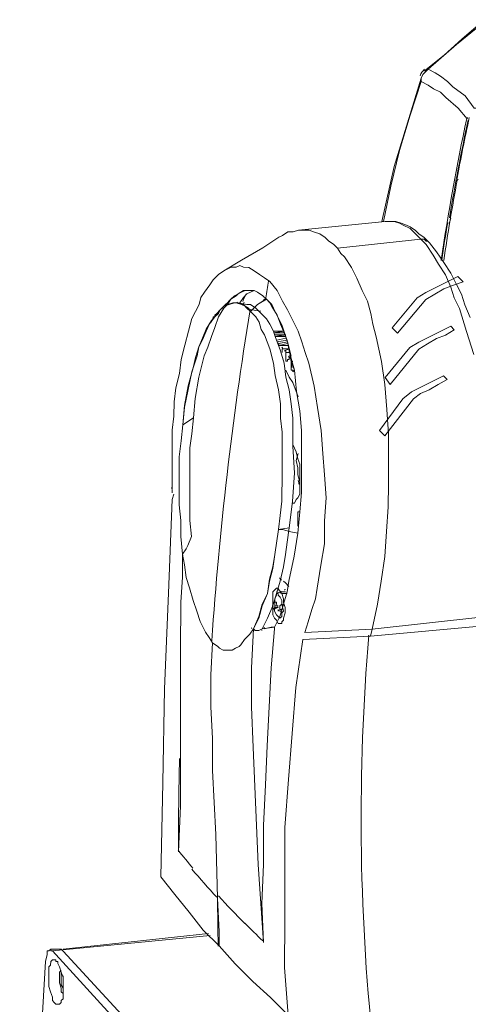
# Model space of a CAD drawing. Units: inches. Extents: x 15 to 1175, y 15 to 865.
# Drawn here: x 547 to 589, y 255 to 346 of the extents above; entities that cross this region are included whole.
import ezdxf

# ---------------------------------------------------------------- set-up
doc = ezdxf.new("R2010")
doc.units = ezdxf.units.IN
doc.header["$MEASUREMENT"] = 0
doc.layers.add('Ebene 2', color=7, linetype='Continuous')

# ---------------------------------------------------------------- blocks, each defined once
blk = doc.blocks.new('block 6')
at = {"layer": 'Ebene 2', "color": 7, "lineweight": 20, "true_color": 0xffffff}
for points in [[(584.846, 341.586), (584.846, 341.586), (586.659, 343.064), (588.308, 344.542), (589.627, 345.691), (590.615, 346.348)], [(590.615, 346.348), (587.813, 344.049), (585.176, 341.75)], [(584.515, 340.599), (584.516, 340.929), (584.681, 341.257), (584.846, 341.422), (585.176, 341.75), (585.011, 341.586), (584.846, 341.586)], [(585.176, 341.75), (585.833, 341.42), (586.327, 341.09), (586.984, 340.595), (587.477, 340.1), (588.627, 339.275), (589.448, 338.122), (589.612, 338.121)], [(588.788, 337.135), (587.967, 338.124), (586.817, 339.114), (586.324, 339.609), (585.666, 339.939), (585.173, 340.269), (584.515, 340.599), (583.522, 337.474), (582.529, 334.185), (581.7, 330.895), (581.035, 327.605), (580.87, 327.605)], [(584.516, 340.929), (584.516, 340.929), (582.032, 332.705)], [(584.516, 340.929), (584.516, 340.764), (584.515, 340.599)], [(582.032, 332.705), (580.87, 327.605)], [(587.954, 331.542), (587.789, 331.377)], [(573.134, 326.797), (581.2, 327.605)], [(581.2, 327.605), (581.693, 327.604), (582.187, 327.603), (582.68, 327.437), (583.174, 327.272), (583.503, 327.107), (583.996, 326.777), (584.324, 326.447), (584.817, 326.117), (585.31, 325.622)], [(581.2, 327.605), (581.693, 327.604), (582.022, 327.603), (582.516, 327.438), (582.845, 327.273), (583.502, 326.942), (583.995, 326.448), (584.488, 325.953)], [(587.289, 327.922), (587.124, 327.429)], [(573.134, 326.797), (572.64, 326.633), (572.147, 326.634), (571.652, 326.306), (571.323, 326.142)], [(576.752, 325.145), (576.423, 325.474), (575.93, 325.804), (575.602, 326.134), (575.108, 326.464), (574.615, 326.63), (574.122, 326.795), (573.628, 326.796), (573.134, 326.797)], [(571.323, 326.142), (569.84, 325.158), (567.863, 324.009), (566.215, 323.025)], [(584.488, 325.953), (576.752, 325.145)], [(589.082, 318.703), (588.591, 319.856), (588.263, 320.844), (587.771, 321.833), (587.28, 322.821), (586.623, 323.81), (585.967, 324.798), (585.31, 325.622), (585.146, 325.787), (584.981, 325.787), (584.817, 325.952), (584.488, 325.953)], [(584.488, 325.953), (584.981, 325.458), (585.637, 324.47), (586.129, 323.646), (586.786, 322.657), (587.277, 321.504), (587.604, 320.516), (588.096, 319.528), (588.751, 317.387), (589.405, 315.247)], [(576.752, 325.145), (577.08, 324.65), (577.408, 324.321), (578.065, 323.332), (578.557, 322.344), (579.048, 321.191), (579.54, 320.202), (579.867, 319.05), (580.03, 318.062), (580.357, 316.909), (580.846, 314.605), (581.171, 312.465), (581.331, 310.16), (581.492, 307.856), (581.487, 305.552), (581.483, 303.248), (581.479, 301.109), (581.31, 298.805), (581.141, 296.502), (580.808, 294.198), (580.475, 292.059), (579.976, 289.756)], [(566.215, 323.025), (565.721, 322.697), (565.226, 322.204), (564.896, 321.711), (564.401, 321.054), (564.071, 320.561), (563.906, 319.903), (563.245, 318.587), (562.913, 317.436), (562.582, 316.12), (562.25, 314.804), (562.083, 313.488), (561.752, 312.172), (561.585, 310.856), (561.582, 309.539), (561.415, 308.223), (561.41, 305.425), (561.405, 302.792)], [(570.492, 322.03), (569.999, 322.36), (569.506, 322.69), (569.013, 323.02), (568.52, 323.35), (568.026, 323.351), (567.697, 323.516), (567.368, 323.352), (567.039, 323.353), (566.874, 323.353), (566.215, 323.025)], [(570.492, 322.03), (571.149, 321.206), (571.641, 320.217), (572.133, 319.393), (572.625, 318.405), (573.117, 317.417), (573.444, 316.429), (573.771, 315.441), (574.098, 314.453), (574.588, 312.312), (574.914, 310.337), (575.239, 308.197), (575.399, 306.057), (575.56, 304.082), (575.721, 301.942), (575.552, 299.803), (575.548, 297.664), (575.215, 295.69), (574.882, 293.551), (574.716, 292.564), (574.385, 291.577), (574.053, 290.426), (573.722, 289.439)], [(581.839, 317.73), (584.149, 320.523), (584.972, 321.015), (585.961, 321.507), (586.949, 321.999), (587.937, 322.49)], [(588.43, 321.996), (587.442, 321.669), (586.619, 321.341), (585.795, 320.849), (584.971, 320.357), (582.332, 317.235)], [(588.43, 321.996), (587.937, 322.49)], [(563.392, 309.371), (563.56, 311.181), (563.893, 313.155), (564.39, 315.129), (564.721, 315.951), (565.052, 316.938), (565.383, 317.76), (565.714, 318.747), (566.209, 319.569), (566.539, 319.898), (566.869, 320.391), (567.198, 320.719), (567.528, 320.883), (568.022, 321.211), (568.187, 321.211), (568.516, 321.21), (568.68, 321.21), (569.01, 321.21), (569.338, 321.044), (569.831, 320.714), (570.16, 320.385)], [(566.374, 319.733), (566.869, 320.391), (567.363, 320.719), (567.528, 320.883), (567.857, 321.047), (568.187, 321.211), (568.516, 321.21)], [(567.691, 320.06), (568.021, 320.553), (568.351, 320.882), (568.68, 321.046), (569.01, 321.21)], [(568.516, 321.21), (568.68, 321.21), (569.01, 321.21), (569.338, 321.044), (569.831, 320.714), (570.16, 320.385)], [(567.362, 320.061), (567.033, 320.061), (566.539, 319.898), (566.209, 319.734), (565.879, 319.405), (565.714, 319.076), (565.384, 318.748), (564.89, 318.09), (564.559, 317.433), (564.228, 316.611), (563.898, 315.953), (563.732, 315.13), (563.235, 313.65), (562.903, 312.005), (562.571, 310.36), (562.403, 308.715)], [(568.677, 319.235), (568.348, 319.565), (568.02, 319.895), (567.526, 320.06), (567.362, 320.061), (567.197, 320.061), (566.703, 319.897), (566.209, 319.734), (565.879, 319.405), (565.55, 319.077), (565.384, 318.748), (565.055, 318.419), (564.559, 317.597), (564.229, 316.775), (563.898, 315.953), (563.567, 314.966), (563.401, 314.144), (562.904, 312.334), (562.571, 310.525), (562.403, 308.715)], [(567.034, 320.555), (566.869, 320.391), (566.704, 320.226), (566.539, 320.062), (566.374, 319.898), (566.209, 319.734), (566.044, 319.569), (565.879, 319.405), (565.715, 319.241), (565.714, 319.076), (565.55, 319.077), (565.385, 318.912), (565.384, 318.748), (565.22, 318.748), (565.22, 318.584), (565.055, 318.419), (565.054, 318.255)], [(568.349, 319.894), (567.526, 320.06), (567.362, 320.061)], [(568.677, 319.235), (568.513, 319.565), (568.184, 319.73), (567.855, 319.895), (567.362, 320.061)], [(572.781, 313.797), (572.29, 315.444), (572.127, 316.431), (571.8, 317.255), (571.472, 318.078), (571.145, 318.902), (570.652, 319.725), (570.489, 320.055), (570.16, 320.385), (569.336, 319.892), (568.677, 319.235), (569.17, 318.741), (569.498, 318.246), (569.661, 317.588), (569.989, 317.094), (570.48, 315.776), (570.807, 314.459), (570.97, 313.307), (571.296, 311.989), (571.458, 310.673), (571.456, 309.356), (571.618, 308.039), (571.616, 306.887), (571.611, 304.254), (571.606, 301.621), (571.439, 300.305), (571.272, 298.989)], [(572.454, 315.114), (572.127, 316.431), (571.636, 317.913), (571.309, 318.572), (570.981, 319.231), (570.653, 319.89), (570.16, 320.385)], [(569.664, 319.069), (569.335, 319.399), (569.171, 319.564), (568.678, 319.894), (568.349, 319.894)], [(568.677, 319.235), (569.17, 318.741), (569.498, 318.246), (569.661, 317.588), (569.989, 317.094), (570.48, 315.776), (570.807, 314.459), (570.97, 313.307), (571.296, 311.989), (571.458, 310.673), (571.456, 309.356), (571.618, 308.039), (571.616, 306.887), (571.611, 304.254), (571.606, 301.621), (571.439, 300.305), (571.272, 298.989), (570.938, 296.685), (570.772, 295.534), (570.44, 294.382), (570.273, 293.066), (569.778, 292.08), (569.446, 290.928), (568.95, 289.777), (569.115, 289.612)], [(569.664, 319.069), (570.157, 318.574), (570.485, 318.08), (570.813, 317.421), (570.976, 316.927), (571.468, 315.61), (571.795, 314.457), (571.957, 313.14), (572.284, 311.988), (572.446, 310.671), (572.608, 309.354), (572.605, 308.037), (572.603, 306.721), (572.763, 304.252), (572.593, 301.619), (572.259, 299.151), (572.092, 297.835), (571.926, 296.683), (571.759, 295.532), (571.427, 294.216), (571.096, 293.065), (570.765, 291.913), (570.269, 290.762), (569.773, 289.776)], [(571.8, 317.419), (570.812, 317.257)], [(571.8, 317.419), (570.812, 317.257)], [(571.8, 317.419), (570.813, 317.421)], [(571.8, 317.419), (570.813, 317.421)], [(581.172, 313.123), (583.482, 315.916), (584.305, 316.408), (585.294, 316.9), (586.282, 317.392), (587.27, 317.884)], [(587.599, 317.554), (586.775, 317.062), (585.952, 316.734), (585.128, 316.242), (584.304, 315.75), (581.665, 312.464)], [(582.332, 317.235), (581.839, 317.73)], [(587.599, 317.554), (587.27, 317.884)], [(571.8, 317.255), (570.812, 317.257)], [(571.964, 317.09), (570.976, 316.927)], [(571.964, 317.09), (570.976, 316.927)], [(570.976, 316.927), (571.799, 317.09)], [(571.964, 316.925), (570.976, 316.927)], [(570.977, 317.092), (571.799, 317.09)], [(571.14, 316.598), (571.963, 316.761)], [(571.14, 316.598), (571.963, 316.761)], [(572.128, 316.596), (571.14, 316.433)], [(572.128, 316.596), (571.14, 316.433)], [(572.127, 316.431), (571.304, 316.268)], [(571.304, 316.104), (571.304, 316.268)], [(571.304, 316.104), (572.127, 316.267)], [(571.304, 316.104), (571.304, 316.104)], [(571.304, 316.104), (572.127, 316.102)], [(571.632, 315.609), (571.632, 315.774)], [(571.797, 315.774), (571.632, 315.774)], [(571.632, 315.445), (571.632, 315.609)], [(572.291, 315.773), (571.797, 315.774)], [(572.291, 315.773), (571.797, 315.774)], [(571.797, 315.774), (571.797, 315.774)], [(572.291, 315.773), (571.797, 315.609)], [(572.124, 314.621), (571.959, 314.621), (571.96, 314.786), (571.96, 314.95), (571.961, 315.444), (571.961, 315.609), (571.797, 315.609)], [(571.961, 315.444), (571.961, 315.444)], [(571.961, 315.444), (572.29, 315.444)], [(571.961, 315.444), (572.29, 315.444)], [(572.124, 314.621), (572.124, 314.786), (572.289, 314.785)], [(572.289, 314.785), (572.289, 314.95)], [(572.454, 314.949), (572.289, 314.95)], [(572.454, 314.949), (572.289, 314.95)], [(572.289, 314.95), (572.289, 314.95)], [(572.289, 314.95), (572.289, 314.95)], [(572.453, 314.785), (572.453, 314.785)], [(572.453, 314.62), (572.453, 314.785)], [(572.453, 314.62), (572.453, 314.456)], [(572.453, 314.62), (572.618, 314.62)], [(572.781, 313.797), (572.942, 311.822), (573.267, 310.011), (573.428, 308.2), (573.425, 306.226), (573.421, 304.415), (573.418, 302.441), (573.25, 300.631), (573.081, 298.656), (572.748, 296.517), (572.25, 294.214), (572.084, 293.227), (571.752, 292.076), (571.421, 290.925), (570.926, 289.938)], [(571.958, 313.798), (572.286, 313.14), (572.614, 312.645), (573.105, 311.328)], [(572.453, 314.456), (572.452, 314.291), (572.452, 314.127), (572.452, 313.798), (572.616, 313.797), (572.616, 313.633)], [(572.453, 314.456), (572.617, 314.455)], [(572.616, 313.633), (572.781, 313.797)], [(580.669, 308.187), (582.814, 311.145), (583.638, 311.802), (584.627, 312.294), (585.615, 312.785), (586.603, 313.277)], [(586.932, 312.947), (586.108, 312.455), (585.284, 311.963), (584.461, 311.636), (583.802, 311.143), (581.162, 307.692)], [(581.665, 312.464), (581.172, 313.123)], [(586.932, 312.947), (586.603, 313.277)], [(562.381, 296.701), (562.711, 297.195), (562.876, 297.523), (563.207, 298.346), (563.045, 299.827), (563.047, 301.143), (563.05, 302.46), (563.053, 303.941), (563.055, 305.258), (563.058, 306.574), (563.225, 307.89), (563.392, 309.371), (562.403, 308.715), (562.236, 307.234), (562.069, 305.753), (562.066, 304.272), (562.063, 302.791), (562.06, 301.31), (562.222, 299.829), (562.219, 298.347), (562.381, 296.701)], [(562.403, 308.715), (562.236, 307.234), (562.069, 305.753), (562.066, 304.272), (562.063, 302.791), (562.06, 301.31), (562.222, 299.829), (562.219, 298.347), (562.381, 296.701)], [(581.162, 307.692), (580.669, 308.187)], [(573.094, 305.568), (572.931, 306.226), (572.603, 306.885)], [(573.426, 306.719), (573.425, 306.39), (573.424, 306.061)], [(572.593, 301.455), (572.757, 301.454), (572.923, 301.783), (573.088, 301.947), (573.253, 302.276), (573.254, 302.77), (573.255, 303.428), (573.256, 303.922), (573.257, 304.416), (573.258, 305.074), (573.094, 305.568)], [(573.095, 306.062), (572.929, 305.404), (573.093, 304.745), (573.092, 304.087), (573.255, 303.428)], [(565.768, 260.326), (564.29, 261.809), (562.977, 263.458), (561.663, 265.106), (560.35, 266.754), (560.531, 275.476), (560.712, 284.197), (561.057, 293.083), (561.403, 301.805)], [(561.403, 301.805), (561.568, 302.298)], [(573.085, 300.631), (573.085, 300.466), (573.084, 300.302), (573.084, 299.973), (573.083, 299.644), (573.083, 299.314)], [(573.25, 300.631), (573.085, 300.631)], [(571.272, 298.989), (572.259, 299.151)], [(573.081, 298.656), (572.259, 298.822), (571.765, 298.988), (571.272, 298.989), (570.938, 296.685), (570.771, 295.369), (570.44, 294.218), (570.273, 293.066), (569.777, 291.915), (569.446, 290.764), (568.95, 289.777)], [(562.18, 277.612), (562.183, 278.928), (562.2, 287.815), (562.208, 292.258), (562.377, 294.562), (562.381, 296.701)], [(565.612, 264.769), (565.459, 270.694), (565.141, 276.619), (565.146, 279.581), (564.987, 282.544), (564.993, 285.506), (565.163, 288.468), (564.835, 288.962), (564.507, 289.456), (564.015, 290.445), (563.687, 291.433), (563.36, 292.421), (563.033, 293.573), (562.706, 294.561), (562.543, 295.714), (562.381, 296.701)], [(570.766, 292.571), (570.765, 292.078), (570.764, 291.584), (570.763, 291.09), (570.927, 290.761), (571.091, 290.596), (571.255, 290.267), (571.42, 290.266), (571.584, 290.266), (571.585, 290.431), (571.75, 290.595), (571.75, 290.759), (571.915, 291.253), (571.916, 291.746), (571.753, 292.24), (571.753, 292.57), (571.59, 293.064), (571.425, 293.228), (571.262, 293.558), (571.097, 293.558), (570.932, 293.394), (570.767, 293.23), (570.767, 293.065), (570.766, 292.571)], [(572.249, 293.721), (571.921, 294.05), (571.756, 294.215)], [(570.93, 292.407), (570.929, 291.748), (570.928, 291.419), (571.092, 291.09), (571.257, 290.925), (571.421, 290.76), (571.586, 290.924), (571.586, 291.253), (571.751, 291.418), (571.588, 292.076), (571.588, 292.405), (571.425, 292.735), (571.26, 292.9), (571.261, 293.064), (571.096, 293.065), (571.096, 292.9), (570.931, 292.571), (570.93, 292.407)], [(572.083, 293.063), (571.754, 293.063), (571.59, 293.064), (571.096, 293.229)], [(571.919, 293.228), (571.59, 293.228), (571.261, 293.393)], [(571.258, 291.748), (570.764, 291.584)], [(570.764, 291.584), (570.929, 291.748)], [(570.93, 292.242), (570.93, 292.077), (570.929, 291.913)], [(570.929, 291.913), (570.929, 291.748)], [(570.929, 291.913), (571.258, 291.912)], [(570.929, 291.748), (571.258, 291.748)], [(571.258, 291.748), (571.094, 292.077), (571.095, 292.242), (570.93, 292.242)], [(571.422, 291.418), (571.422, 291.583), (571.423, 291.912), (571.588, 292.076)], [(571.752, 291.911), (571.588, 292.076)], [(570.764, 291.584), (570.764, 291.584)], [(571.258, 291.583), (571.258, 291.583)], [(571.258, 291.583), (571.258, 291.419)], [(571.422, 291.583), (571.422, 291.583)], [(571.422, 291.583), (571.587, 291.583)], [(571.422, 291.583), (571.587, 291.583)], [(571.422, 291.418), (571.422, 291.418)], [(571.587, 291.418), (571.422, 291.418)], [(579.976, 289.756), (590.346, 290.889)], [(569.883, 260.647), (569.725, 264.268), (569.897, 267.888), (569.904, 271.508), (570.075, 275.293), (570.247, 278.913), (570.418, 282.533), (570.589, 286.154), (570.925, 289.773), (570.926, 289.938)], [(569.773, 289.776), (570.926, 289.938)], [(569.938, 289.775), (569.938, 289.94)], [(569.938, 289.775), (570.596, 289.939)], [(570.761, 289.938), (570.596, 289.939)], [(570.596, 289.939), (570.926, 289.938)], [(570.926, 289.938), (570.926, 289.938)], [(579.811, 289.099), (590.345, 290.066)], [(565.163, 288.468), (565.656, 288.138), (565.82, 287.973), (566.149, 287.808), (566.478, 287.807), (566.643, 287.807), (566.972, 287.806), (567.301, 287.97), (567.631, 288.134), (567.796, 288.298), (568.126, 288.791), (568.62, 289.284), (568.95, 289.777), (568.779, 286.157), (568.772, 282.537), (568.93, 278.751), (569.088, 275.13), (569.403, 267.889), (569.883, 260.647)], [(568.95, 289.777), (569.115, 289.612), (569.444, 289.612)], [(569.115, 289.612), (569.444, 289.612), (569.773, 289.776)], [(573.556, 288.781), (579.811, 289.099)], [(579.976, 289.756), (573.722, 289.439)], [(579.811, 289.099), (579.976, 289.756)], [(565.163, 288.468), (564.993, 285.506), (564.987, 282.544), (565.146, 279.581), (565.141, 276.619), (565.459, 270.694), (565.612, 264.769)], [(573.556, 288.781), (572.89, 284.339), (572.553, 280.061), (572.216, 275.783), (571.878, 271.34), (571.87, 267.061), (571.862, 262.618), (571.854, 258.339), (572.174, 253.895), (574.148, 253.233), (576.121, 252.407), (578.095, 251.745), (580.233, 251.083)], [(562.18, 277.612), (562.181, 278.106)], [(562, 269.055), (562.172, 273.333), (562.18, 277.612)], [(565.612, 264.769), (565.771, 261.642)], [(565.771, 261.642), (565.769, 260.819), (565.768, 260.326)], [(550.298, 259.861), (564.947, 261.315)], [(551.286, 260.024), (564.783, 261.479)], [(550.134, 260.026), (549.969, 259.862), (549.804, 259.862), (549.804, 259.533), (549.638, 258.875)], [(550.298, 259.861), (550.133, 259.861), (550.134, 260.026)], [(550.134, 260.026), (550.957, 260.024)], [(550.298, 259.861), (566.228, 242.387)], [(550.957, 260.024), (551.121, 260.024), (551.285, 259.859)], [(550.957, 260.024), (551.121, 260.024), (551.285, 259.859)], [(551.285, 259.859), (567.216, 242.55)], [(565.768, 260.326), (567.246, 258.677), (568.889, 257.028), (570.532, 255.544), (572.174, 253.895)], [(547.257, 217.737), (549.638, 258.875)], [(550.454, 255.088), (550.289, 255.253), (550.29, 255.582), (550.126, 256.076), (549.963, 256.57), (549.964, 257.229), (549.965, 257.722), (549.966, 258.38), (550.131, 258.545), (550.132, 258.874), (550.297, 259.038), (550.461, 259.038), (550.626, 259.038), (550.625, 258.873)], [(550.625, 258.873), (550.79, 258.873)], [(550.79, 258.873), (550.79, 258.708), (550.954, 258.379), (551.117, 257.885), (551.281, 257.391), (551.28, 256.897), (551.279, 256.403), (551.278, 255.909), (551.277, 255.416), (551.112, 255.252), (551.112, 255.087)], [(551.278, 255.909), (551.114, 256.074), (551.114, 256.403), (550.951, 256.898), (550.952, 257.556), (550.953, 257.885), (551.117, 258.049)], [(551.117, 257.885), (551.117, 257.555), (551.116, 257.226), (551.115, 256.733), (551.279, 256.403), (551.278, 256.074)], [(551.281, 257.555), (551.281, 257.226), (551.28, 257.061), (551.28, 256.732), (551.279, 256.403)], [(551.112, 255.087), (550.947, 254.923), (550.782, 254.923), (550.618, 254.923), (550.454, 255.088)]]:
    blk.add_lwpolyline(points, dxfattribs=at)
for points in [[(584.837, 341.739), (584.65, 341.578), (584.509, 341.37), (584.428, 341.136)], [(588.76, 337.186), (587.833, 332.817), (587.043, 328.419), (586.391, 324)], [(588.892, 337.017), (588.248, 334.011), (587.668, 330.991), (587.153, 327.961)], [(589, 337.268), (588.594, 335.384), (588.212, 333.495), (587.856, 331.601)], [(588.838, 337.26), (588.83, 337.233), (588.824, 337.205), (588.818, 337.176)], [(587.88, 331.449), (587.415, 328.965), (586.995, 326.473), (586.62, 323.974)], [(586.992, 327.523), (586.798, 326.368), (586.614, 325.212), (586.44, 324.054)], [(570.365, 322.07), (570.276, 321.549), (570.188, 321.027), (570.101, 320.505)], [(567.492, 320.124), (567.469, 320.093), (567.445, 320.062), (567.422, 320.032)], [(568.272, 320.883), (568.165, 320.653), (568.062, 320.422), (567.964, 320.188)], [(568.083, 320.112), (568.069, 320.077), (568.054, 320.042), (568.04, 320.007)], [(568.645, 319.395), (566.986, 309.216), (565.799, 298.966), (565.089, 288.677)], [(569.647, 319.267), (569.316, 319.325), (568.986, 319.383), (568.655, 319.44)], [(571.246, 316.33), (571.214, 316.362), (571.181, 316.394), (571.147, 316.425)], [(571.69, 315.805), (571.659, 315.849), (571.627, 315.891), (571.595, 315.934)], [(572.315, 314.934), (572.285, 314.987), (572.254, 315.04), (572.223, 315.092)], [(572.567, 314.035), (572.494, 314.419), (572.415, 314.801), (572.328, 315.182)], [(572.71, 313.896), (572.701, 313.946), (572.692, 313.995), (572.683, 314.044)], [(573.107, 303.576), (573.138, 303.442), (573.173, 303.308), (573.212, 303.176)], [(561.404, 302.418), (561.404, 302.59), (561.399, 302.762), (561.39, 302.934)], [(573.163, 300.795), (573.161, 300.795), (573.16, 300.795), (573.159, 300.795)], [(571.379, 294.508), (571.437, 294.438), (571.497, 294.369), (571.558, 294.302)], [(571.798, 293.399), (571.84, 293.403), (571.882, 293.409), (571.924, 293.418)], [(572.014, 293.105), (572.03, 293.109), (572.046, 293.113), (572.062, 293.118)], [(570.698, 291.925), (570.73, 291.903), (570.762, 291.882), (570.794, 291.862)], [(571.092, 291.723), (571.092, 291.736), (571.091, 291.749), (571.09, 291.762)], [(571.218, 291.521), (571.25, 291.511), (571.282, 291.5), (571.314, 291.491)], [(568.767, 289.808), (568.779, 289.829), (568.791, 289.851), (568.803, 289.873)], [(569.708, 289.658), (569.731, 289.662), (569.755, 289.665), (569.779, 289.669)], [(579.677, 289.179), (578.602, 276.524), (578.73, 263.797), (580.059, 251.167)], [(579.654, 289.165), (579.653, 289.154), (579.652, 289.143), (579.651, 289.131)], [(562.091, 277.726), (562.024, 274.869), (561.995, 272.012), (562.004, 269.154)], [(561.969, 269.217), (562.42, 268.652), (562.879, 268.093), (563.346, 267.54)], [(563.247, 267.465), (563.995, 266.579), (564.761, 265.709), (565.546, 264.855)], [(565.623, 264.865), (565.633, 263.349), (565.654, 261.834), (565.685, 260.318)], [(565.706, 264.984), (566.51, 264.109), (567.33, 263.25), (568.167, 262.408)], [(568.169, 262.433), (568.715, 261.883), (569.267, 261.34), (569.826, 260.804)]]:
    blk.add_open_spline(points, degree=3, dxfattribs=at)
blk.add_open_spline([(570.16, 320.385), (570.16, 320.385), (569.995, 320.385), (569.995, 320.385), (569.995, 320.385), (569.831, 320.221), (569.831, 320.221), (569.831, 320.221), (569.336, 319.892), (569.336, 319.892), (569.336, 319.892), (569.007, 319.564), (569.007, 319.564), (569.007, 319.564), (568.842, 319.4), (568.842, 319.4), (568.842, 319.4), (568.677, 319.235), (568.677, 319.235), (568.677, 319.235), (568.842, 319.4), (568.842, 319.4), (568.842, 319.4), (569.007, 319.564), (569.007, 319.564), (569.007, 319.564), (569.336, 319.892), (569.336, 319.892), (569.336, 319.892), (569.831, 320.221), (569.831, 320.221), (569.831, 320.221), (569.995, 320.385), (569.995, 320.385), (569.995, 320.385), (570.16, 320.385), (570.16, 320.385)], degree=3, knots=[0, 0, 0, 0, 1, 1, 1, 2, 2, 2, 3, 3, 3, 4, 4, 4, 5, 5, 5, 6, 6, 6, 7, 7, 7, 8, 8, 8, 9, 9, 9, 10, 10, 10, 11, 11, 11, 12, 12, 12, 12], dxfattribs=at)

msp = doc.modelspace()

# ---------------------------------------------------------------- block references
at = {"layer": 'Ebene 2'}
msp.add_blockref('block 6', (0, 0), dxfattribs=at)

doc.saveas('drawing.dxf')
